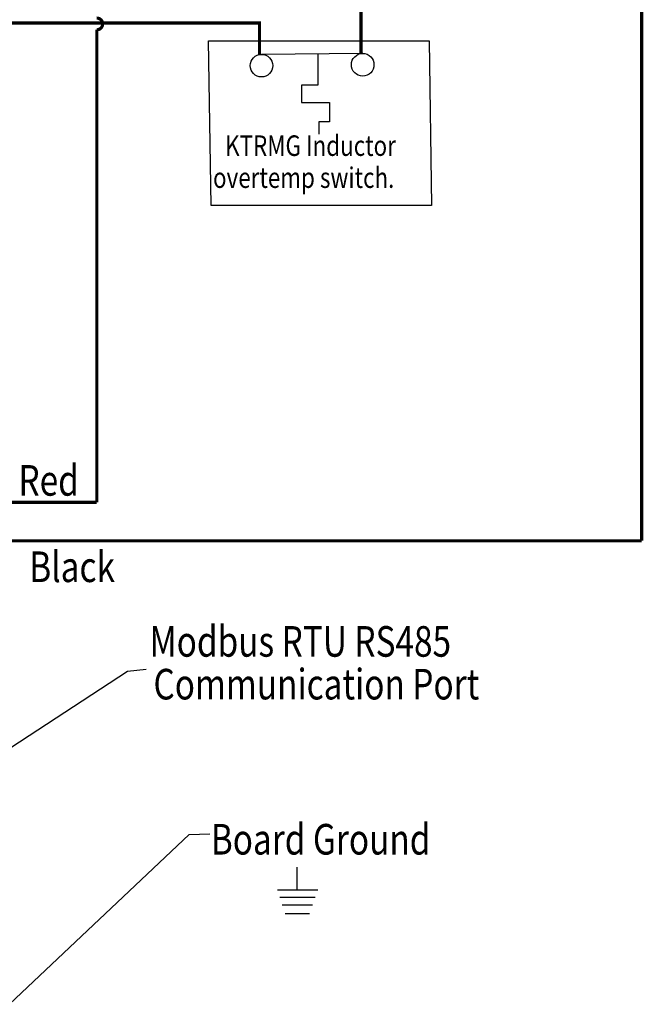
# Model space of a CAD drawing. Units: inches. Extents: x -0.4 to 32.7, y -0.4 to 25.
# Drawn here: x 16.4 to 21.2, y 7 to 14.6 of the extents above; entities that cross this region are included whole.
import ezdxf

# ---------------------------------------------------------------- set-up
doc = ezdxf.new("R2010")
doc.units = ezdxf.units.IN
doc.header["$MEASUREMENT"] = 0
doc.layers.get('0').update_dxf_attribs({"lineweight": 25})
doc.layers.add('NOTES', color=7, linetype='Continuous')
doc.layers.add('SCHEMATIC 28697-4', color=7, linetype='Continuous')
doc.layers.add('Symbol (ANSI)', color=7, linetype='Continuous', lineweight=25)
doc.styles.add('MASTER', font='romans', dxfattribs={"width": 0.8})

msp = doc.modelspace()

# ---------------------------------------------------------------- linework, layer by layer
at = {"color": 7}
for p, q in [((18.6648, 14.3116), (18.6648, 14.07)), ((18.5381, 14.07), (18.5381, 13.9376)), ((18.6648, 14.07), (18.5381, 14.07)), ((18.5381, 13.9376), (18.7525, 13.9376)), ((18.7525, 13.9376), (18.7525, 13.7895)), ((18.7525, 13.7895), (18.6707, 13.7895)), ((18.6707, 13.7895), (18.6707, 13.696))]:
    msp.add_line(p, q, dxfattribs=at)
for p, q in [((16.3148, 9.0004), (17.2062, 9.5842)), ((17.2062, 9.5842), (17.3497, 9.5996)), ((16.3045, 7.0339), (17.6776, 8.3347)), ((17.6776, 8.3347), (17.8364, 8.3398))]:
    msp.add_line(p, q)
at = {"color": 7, "linetype": 'Continuous'}
for centre in [(18.2322, 14.2202), (19.007, 14.2275)]:
    msp.add_circle(centre, 0.0865, dxfattribs=at)
at = {"layer": 'NOTES', "color": 7, "const_width": 0.0244}
for points in [[(21.1428, 10.5823), (21.1428, 15.1369)], [(18.9939, 14.313), (18.9939, 14.7802)], [(15.1488, 14.5474), (18.2168, 14.5474)], [(18.2168, 14.3053), (18.2168, 14.5598)], [(16.2688, 10.5827), (21.1428, 10.5827)]]:
    msp.add_lwpolyline(points, dxfattribs=at)
at = {"layer": 'NOTES', "color": 1, "const_width": 0.0244}
msp.add_lwpolyline([(16.9715, 14.4949, 1), (16.9715, 14.5845)], format="xyb", dxfattribs=at)
for points in [[(16.9715, 10.877), (16.9715, 14.4949)], [(16.2688, 10.877), (16.9715, 10.877)]]:
    msp.add_lwpolyline(points, dxfattribs=at)
at = {"layer": 'SCHEMATIC 28697-4'}
for p, q in [((17.8278, 14.4096), (19.5148, 14.4096)), ((17.8462, 13.1508), (17.8278, 14.4096)), ((19.5148, 14.4096), (19.5332, 13.1508)), ((18.2322, 14.3075), (19.007, 14.3148)), ((19.5332, 13.1508), (17.8462, 13.1508)), ((18.5038, 8.0835), (18.5038, 7.9093)), ((18.3544, 7.9093), (18.6632, 7.9093)), ((18.3723, 7.8546), (18.6441, 7.8546)), ((18.3918, 7.7949), (18.6234, 7.7949)), ((18.4129, 7.7302), (18.6008, 7.7302))]:
    msp.add_line(p, q, dxfattribs=at)

# ---------------------------------------------------------------- texts
at = {"layer": 'Symbol (ANSI)', "style": 'MASTER', "width": 0.8}
for s, height, p in [('KTRMG Inductor', 0.157244, (17.9539, 13.5292)), ('overtemp switch.', 0.157244, (17.8612, 13.2842)), ('Red', 0.23418, (16.3719, 10.928)), ('Black', 0.23418, (16.4548, 10.2667)), ('Modbus RTU RS485', 0.234176, (17.3755, 9.6952)), ('Communication Port', 0.234176, (17.4053, 9.3679)), ('Board Ground', 0.234176, (17.8443, 8.1804))]:
    msp.add_text(s, height=height, dxfattribs=at).set_placement(p)

doc.saveas('drawing.dxf')
